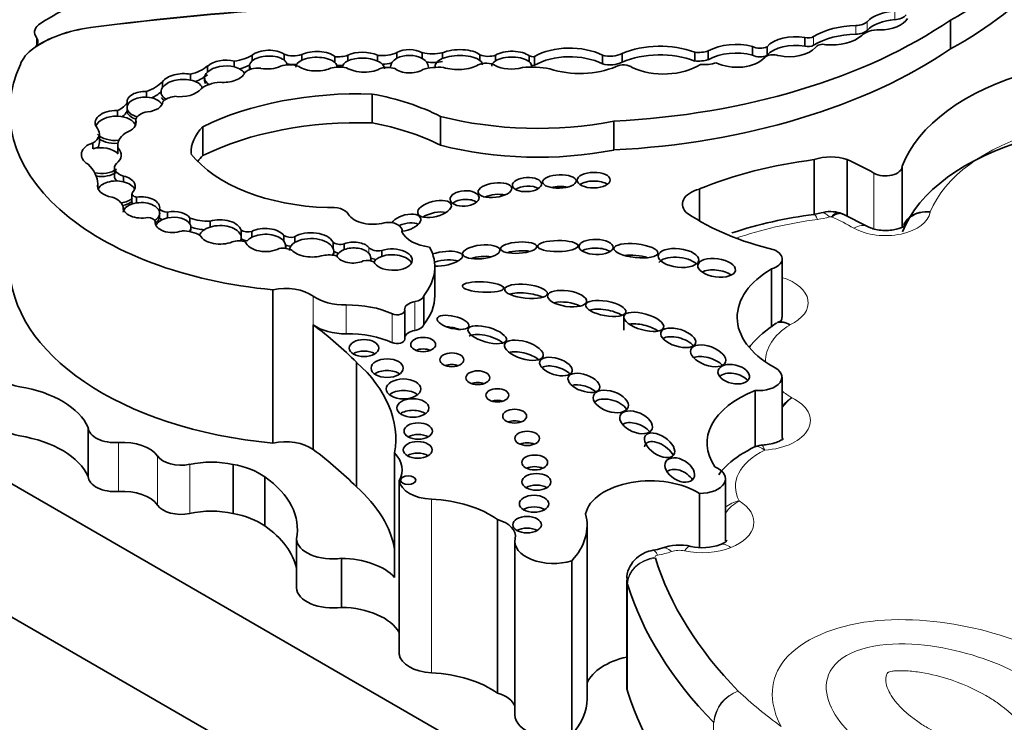
# Model space of a CAD drawing. Units: millimetres. Extents: x 0 to 1427, y 0 to 1915.
# Drawn here: x 416 to 426, y 436 to 444 of the extents above; entities that cross this region are included whole.
import ezdxf
from ezdxf import colors
from ezdxf.entities.mleader import LeaderData, LeaderLine
from ezdxf.math import Vec2, Vec3

# ---------------------------------------------------------------- set-up
doc = ezdxf.new("R2010")
doc.units = ezdxf.units.MM
doc.layers.add('DV7_Défaut', color=7, linetype='Continuous')
doc.layers.add('Défaut', color=7, linetype='Continuous')

# ---------------------------------------------------------------- blocks, each defined once
blk = doc.blocks.new('_DOT')
at = {"color": 0}
blk.add_line((0, 0), (-1, 0), dxfattribs=at)
at = {"color": 0, "const_width": 0.333}
blk.add_lwpolyline([(-0.1665, 0, 1), (0.1665, 0, 1)], format="xyb", close=True, dxfattribs=at)
blk = doc.blocks.new('SE6')
at = {"layer": 'DV7_Défaut', "color": 7, "linetype": 'Continuous', "lineweight": 18}
for p, q in [((424.834, 443.704), (424.834, 443.794)), ((416.502, 443.622), (416.502, 443.621)), ((424.43, 443.552), (424.43, 443.642)), ((424.548, 443.593), (424.548, 443.683)), ((415.94, 443.519), (415.94, 443.435)), ((423.992, 443.439), (423.992, 443.529)), ((424.618, 442.113), (424.618, 441.535)), ((419.384, 441.282), (419.384, 441.342)), ((418.808, 440.839), (418.808, 440.541)), ((419.15, 440.747), (419.15, 440.449)), ((419.862, 440.782), (419.862, 440.483)), ((419.627, 440.655), (419.627, 440.357)), ((416.791, 439.321), (416.791, 438.813)), ((417.194, 439.182), (417.194, 438.673)), ((417.528, 439.095), (417.528, 438.587)), ((420.032, 438.734), (420.032, 436.935)), ((422.063, 436.749), (422.063, 437.858)), ((422.065, 437.855), (422.065, 436.745)), ((422.957, 435.313), (422.957, 436.422))]:
    blk.add_line(p, q, dxfattribs=at)
at = {"layer": 'DV7_Défaut', "color": 7, "linetype": 'Continuous', "lineweight": 35}
for p, q in [((425.412, 443.7), (425.412, 443.402)), ((423.902, 443.428), (423.902, 443.518)), ((415.914, 443.409), (415.912, 443.407)), ((415.914, 443.41), (415.914, 443.409)), ((423.361, 443.337), (423.361, 443.427)), ((423.51, 443.333), (423.51, 443.423)), ((418.177, 443.276), (418.177, 443.336)), ((418.506, 443.286), (418.506, 443.346)), ((418.69, 443.284), (418.69, 443.344)), ((419.031, 443.26), (419.031, 443.32)), ((419.167, 443.276), (419.167, 443.336)), ((419.475, 443.275), (419.475, 443.335)), ((419.675, 443.304), (419.675, 443.364)), ((419.938, 443.302), (419.938, 443.362)), ((420.146, 443.3), (420.146, 443.36)), ((420.536, 443.281), (420.536, 443.341)), ((420.698, 443.277), (420.698, 443.337)), ((421.046, 443.268), (421.046, 443.328)), ((421.1, 443.231), (421.1, 443.321)), ((421.805, 443.244), (421.805, 443.334)), ((422.009, 443.262), (422.009, 443.352)), ((422.761, 443.276), (422.761, 443.366)), ((422.902, 443.29), (422.902, 443.379)), ((417.714, 443.163), (417.714, 443.223)), ((417.99, 443.214), (417.99, 443.274)), ((418.149, 443.229), (418.149, 443.192)), ((418.536, 443.236), (418.536, 443.238)), ((419.055, 443.211), (419.055, 443.218)), ((421.069, 443.213), (421.069, 443.23)), ((417.535, 443.078), (417.535, 443.138)), ((417.246, 443), (417.246, 443.06)), ((417.081, 442.9), (417.081, 442.96)), ((419.42, 442.933), (419.42, 442.634)), ((416.88, 442.785), (416.88, 442.845)), ((416.779, 442.704), (416.779, 442.764)), ((416.88, 442.755), (416.88, 442.785)), ((420.128, 442.701), (420.128, 442.403)), ((416.971, 442.62), (416.971, 442.665)), ((417.663, 442.595), (417.663, 442.296)), ((421.924, 442.652), (421.924, 442.353)), ((416.593, 442.431), (416.593, 442.521)), ((416.526, 442.366), (416.526, 442.426)), ((416.782, 442.401), (416.782, 442.317)), ((416.785, 442.313), (416.785, 442.373)), ((423.999, 442.253), (423.999, 441.686)), ((424.342, 442.253), (424.342, 441.668)), ((424.91, 442.184), (424.91, 441.554)), ((416.749, 442.169), (416.749, 442.079)), ((416.842, 442.023), (416.842, 442.083)), ((416.577, 441.955), (416.577, 442.002)), ((416.93, 441.9), (416.93, 441.81)), ((422.81, 441.949), (422.81, 441.618)), ((416.837, 441.752), (416.837, 441.768)), ((416.978, 441.805), (416.978, 441.865)), ((417.215, 441.681), (417.215, 441.741)), ((417.215, 441.652), (417.215, 441.681)), ((417.298, 441.649), (417.298, 441.709)), ((424.071, 441.701), (423.995, 441.685)), ((424.295, 441.688), (424.261, 441.701)), ((424.557, 441.558), (424.292, 441.693)), ((417.172, 441.595), (417.172, 441.611)), ((417.531, 441.587), (417.531, 441.647)), ((417.739, 441.554), (417.739, 441.614)), ((417.541, 441.518), (417.541, 441.555)), ((418.06, 441.463), (418.06, 441.523)), ((418.172, 441.448), (418.172, 441.508)), ((418.505, 441.409), (418.505, 441.469)), ((419.729, 441.503), (419.729, 441.519)), ((418.062, 441.411), (418.062, 441.448)), ((418.523, 441.334), (418.523, 441.363)), ((418.616, 441.394), (418.616, 441.454)), ((419.013, 441.34), (419.013, 441.4)), ((419.13, 441.32), (419.13, 441.38)), ((419.021, 441.272), (419.021, 441.31)), ((419.519, 441.251), (419.519, 441.311)), ((419.404, 441.204), (419.404, 441.237)), ((423.666, 440.626), (423.666, 441.225)), ((420.069, 440.843), (420.069, 441.141)), ((423.558, 441.121), (423.558, 440.517)), ((418.391, 440.905), (418.391, 439.316)), ((419.953, 440.843), (419.953, 440.545)), ((419.756, 440.393), (419.756, 440.691)), ((422.025, 440.637), (422.025, 440.487)), ((418.808, 440.541), (418.808, 439.25)), ((413.323, 440.255), (434.536, 428.008)), ((419.256, 440.153), (419.256, 438.862)), ((423.666, 439.365), (423.666, 439.999)), ((423.387, 439.862), (423.387, 439.277)), ((416.475, 439.478), (416.475, 438.969)), ((419.651, 439.215), (419.651, 437.924)), ((417.977, 439.095), (417.977, 438.587)), ((418.305, 438.966), (418.305, 438.457)), ((419.698, 438.927), (419.698, 437.128)), ((423.081, 438.302), (423.081, 438.946)), ((413.57, 438.733), (434.006, 426.934)), ((422.811, 438.794), (422.811, 438.235)), ((420.718, 438.523), (420.718, 436.724)), ((421.646, 436.664), (421.646, 438.463)), ((418.633, 438.324), (418.633, 437.816)), ((420.897, 438.299), (420.897, 436.5)), ((419.1, 438.122), (419.1, 437.613)), ((421.487, 438.097), (421.487, 436.298)), ((422.057, 437.896), (422.057, 436.787))]:
    blk.add_line(p, q, dxfattribs=at)
for centre, radius, start, end in [((424.573, 437.145), 4.577, 97.2474, 108.1913), ((424.17, 441.363), 0.352, 73.6599, 106.2703), ((422.231, 438.793), 0.596, 279.6357, 288.3674), ((422.601, 437.716), 0.543, 77.4023, 109.6295), ((422.841, 438.78), 0.548, 257.2598, 289.8294)]:
    blk.add_arc(centre, radius, start, end, dxfattribs=at)
at = {"layer": 'DV7_Défaut', "color": 7, "linetype": 'Continuous', "lineweight": 18}
for centre, radius, start, end in [((424.022, 439.402), 0.462, 123.5821, 140.5749), ((424.072, 439.397), 0.495, 128.1098, 145.1029), ((423.289, 438.382), 0.342, 101.2979, 128.1334), ((423.429, 438.344), 0.427, 118.9938, 145.1187), ((423.332, 436.39), 0.376, 108.5373, 175.0204), ((423.342, 436.386), 0.383, 109.8568, 175.184)]:
    blk.add_arc(centre, radius, start, end, dxfattribs=at)
at = {"layer": 'DV7_Défaut', "color": 7, "linetype": 'Continuous', "lineweight": 35}
for centre, major_axis, ratio, start_param, end_param in [((422.357, 445.582), (4.468, 0), 0.57735, 5.46533, 6.202288), ((422.357, 445.284), (4.468, 0), 0.57735, 5.46533, 6.202288), ((417.638, 442.845), (-2.18, 0), 0.57735, -0.897916, -0.692894), ((420.551, 433.275), (-18.375, 0), 0.57735, 4.812334, 4.9346), ((420.551, 433.273), (-18.375, 0), 0.57735, 4.812334, 4.9346), ((424.881, 443.575), (-0.382, 0), 0.57735, 4.835747, 5.771204), ((424.881, 443.485), (-0.382, 0), 0.57735, 4.835747, 5.771204), ((424.679, 443.773), (-0.304, 0), 0.57735, 1.558581, 2.8093), ((424.815, 443.789), (0.149, 0), 0.57735, 4.835747, 5.854416), ((416.158, 443.573), (0.238, 0), 0.57735, 2.55369, 3.54469), ((416.733, 443.032), (-1.048, 0), 0.57735, 4.9346, 5.609421), ((416.733, 443.031), (-1.048, 0), 0.57735, 4.9346, 5.609421), ((421.466, 445.617), (5.157, 0), 0.57735, 4.801358, 5.583682), ((424.444, 443.284), (-0.62, 0), 0.57735, 4.73424, 5.53005), ((424.427, 443.722), (0.138, 0), 0.57735, 4.73424, 5.771204), ((415.768, 443.477), (-0.187, 0), 0.57735, 2.467828, 3.54469), ((423.8, 443.341), (0.323, 0), 0.57735, 1.251522, 2.685067), ((423.933, 443.561), (0.0812, 0), 0.57735, 4.322509, 5.53005), ((424.444, 443.194), (-0.62, 0), 0.57735, 4.73424, 5.53005), ((424.172, 443.668), (-0.391, 0), 0.57735, 1.434083, 2.53145), ((424.427, 443.632), (0.138, 0), 0.57735, 4.73424, 5.771204), ((424.66, 443.489), (-0.189, 0), 0.57735, 4.630344, 5.812824), ((416.422, 443.165), (-0.661, 0), 0.57735, 5.594737, 6.088446), ((419.806, 443.273), (-0.196, 0.002), 0.617449, 3.979166, 5.445345), ((421.465, 443.114), (0.512, 0), 0.57735, 0.843955, 2.363908), ((421.466, 445.319), (5.157, 0), 0.57735, 4.801358, 5.583682), ((422.401, 443.057), (0.644, 0), 0.57735, 0.978392, 2.22531), ((423.191, 443.21), (0.412, 0), 0.57735, 1.14626, 2.349845), ((423.439, 443.467), (0.104, 0), 0.57735, 3.869089, 5.460438), ((423.8, 443.251), (0.323, 0), 0.57735, 1.251522, 2.685067), ((423.74, 443.498), (-0.309, 0), 0.57735, 1.211074, 2.65674), ((423.933, 443.471), (0.0812, 0), 0.57735, 4.322509, 5.53005), ((424.088, 443.404), (-0.0766, 0), 0.57735, 4.298351, 6.036403), ((417.892, 443.169), (-0.21, -0.012), 0.544798, 4.191543, 5.685216), ((417.894, 443.496), (0.396, 0), 0.57735, 4.959405, 5.509079), ((418.342, 443.29), (-0.194, -0.006), 0.498199, 3.694886, 5.722092), ((418.342, 443.23), (-0.194, -0.006), 0.498199, 3.694886, 5.722092), ((418.6, 443.421), (0.161, 0), 0.57735, 4.084154, 5.298283), ((418.841, 443.273), (-0.214, -0.002), 0.471853, 3.612814, 5.493331), ((418.841, 443.213), (-0.214, -0.002), 0.471853, 3.612814, 5.493331), ((419.066, 443.424), (0.183, 0), 0.57735, 4.521472, 5.299122), ((419.328, 443.263), (-0.218, 0.007), 0.470072, 3.983279, 5.55366), ((419.328, 443.203), (-0.218, 0.007), 0.470072, 3.983279, 5.55366), ((419.519, 443.478), (-0.253, 0), 0.57735, 1.39814, 2.240665), ((419.806, 443.213), (0.196, -0.002), 0.617449, 2.303752, 3.144225), ((419.806, 443.213), (-0.196, 0.002), 0.617449, 3.979166, 5.445345), ((420.046, 443.518), (0.291, 0), 0.57735, 4.33277, 5.064206), ((419.806, 443.213), (-0.196, 0.002), 0.617449, 3.022513, 3.979166), ((420.317, 443.23), (0.245, 0.006), 0.420284, 2.334386, 3.284717), ((420.317, 443.29), (-0.245, -0.006), 0.420284, 3.600371, 5.475978), ((420.317, 443.23), (-0.245, -0.006), 0.420284, 3.600371, 5.475978), ((420.622, 443.405), (0.141, 0), 0.57735, 4.056158, 5.280491), ((420.863, 443.284), (-0.206, -0.003), 0.447942, 3.615884, 5.640366), ((420.863, 443.224), (-0.206, -0.003), 0.447942, 3.615884, 5.640366), ((421.085, 443.355), (0.0603, 0), 0.57735, 4.001774, 4.966479), ((421.465, 443.024), (0.512, 0), 0.57735, 0.843955, 2.363908), ((421.882, 443.436), (0.192, 0), 0.57735, 4.298119, 5.431603), ((422.401, 442.967), (0.644, 0), 0.57735, 0.978392, 2.22531), ((422.798, 443.487), (0.212, 0), 0.57735, 4.53438, 5.220341), ((423.191, 443.12), (0.412, 0), 0.57735, 1.14626, 2.349845), ((423.199, 443.396), (-0.322, 0), 0.57735, 0.842172, 2.669771), ((423.439, 443.377), (0.104, 0), 0.57735, 3.869089, 5.460438), ((423.573, 443.283), (-0.1, 0), 0.57735, 4.099044, 5.778996), ((418.906, 442.753), (3.243, 0), 0.57735, 2.879364, 4.552894), ((417.372, 443.357), (0.412, 0), 0.57735, 5.119075, 5.688229), ((417.892, 443.109), (-0.21, -0.012), 0.544798, 4.191543, 5.685216), ((417.892, 443.109), (-0.21, -0.012), 0.544798, 3.328137, 4.191543), ((417.894, 443.406), (0.396, 0), 0.57735, 5.101215, 5.413283), ((418.234, 443.114), (-0.152, 0), 0.57735, 4.498886, 5.837671), ((418.342, 443.23), (0.194, 0.006), 0.498199, 2.580499, 3.494839), ((418.342, 443.29), (0.194, 0.006), 0.498199, 4.289927, 5.417738), ((418.562, 443.145), (-0.16, 0), 0.57735, 4.040795, 5.322011), ((418.342, 443.23), (-0.194, -0.006), 0.498199, 3.146505, 3.694886), ((418.6, 443.331), (0.161, 0), 0.57735, 4.293033, 4.931136), ((418.841, 443.213), (0.214, 0.002), 0.471853, 2.351738, 3.152552), ((418.841, 443.273), (0.214, 0.002), 0.471853, 3.714462, 5.451296), ((419.082, 443.078), (-0.232, 0), 0.57735, 4.399453, 5.143271), ((418.841, 443.213), (-0.214, -0.002), 0.471853, 3.167907, 3.612814), ((419.066, 443.334), (0.183, 0), 0.57735, 4.639705, 4.990166), ((419.328, 443.203), (0.218, -0.007), 0.470072, 2.412067, 3.144682), ((419.328, 443.263), (0.218, -0.007), 0.470072, 3.801325, 5.719447), ((419.328, 443.203), (-0.218, 0.007), 0.470072, 3.117324, 3.983279), ((419.575, 443.095), (0.196, 0), 0.57735, 1.172534, 1.905576), ((419.519, 443.389), (-0.253, 0), 0.57735, 1.592235, 1.990785), ((419.806, 443.273), (0.196, -0.002), 0.617449, 3.803543, 5.499921), ((420.106, 443.016), (-0.337, 0), 0.57735, 4.553548, 5.213934), ((420.046, 443.428), (0.291, 0), 0.57735, 4.496102, 5.064206), ((420.317, 443.29), (0.245, 0.006), 0.420284, 4.004112, 5.656887), ((420.601, 443.181), (-0.125, 0), 0.57735, 3.883428, 5.454887), ((420.317, 443.23), (-0.245, -0.006), 0.420284, 3.151573, 3.600371), ((420.863, 443.224), (0.206, 0.003), 0.447942, 2.498773, 3.144031), ((420.863, 443.284), (0.206, 0.003), 0.447942, 3.733781, 5.288933), ((421.072, 442.903), (-0.537, 0), 0.57735, 4.357373, 4.891526), ((420.863, 443.224), (-0.206, -0.003), 0.447942, 3.171733, 3.615884), ((421.085, 443.265), (0.0603, 0), 0.57735, 4.437464, 4.966479), ((421.57, 443.511), (-0.632, 0), 0.57735, 1.056889, 2.207956), ((421.882, 443.346), (0.192, 0), 0.57735, 4.298119, 5.431603), ((422.023, 443.172), (-0.11, 0), 0.57735, 3.752441, 5.485842), ((422.439, 443.433), (-0.507, 0), 0.57735, 0.87287, 2.419963), ((422.798, 443.397), (0.212, 0), 0.57735, 4.53438, 5.220341), ((422.857, 443.394), (-0.27, 0), 0.57735, 1.433734, 2.066226), ((417.447, 443.025), (-0.216, -0.014), 0.550655, 4.25418, 5.86729), ((417.372, 443.267), (0.412, 0), 0.57735, 5.256206, 5.688229), ((417.892, 443.109), (0.21, 0.012), 0.544798, 2.543624, 3.774657), ((417.892, 443.079), (0.21, 0.012), 0.544798, 2.89808, 3.352113), ((417.892, 443.169), (0.21, 0.012), 0.544798, 4.442382, 6.026467), ((427.312, 441.883), (-2.458, 0), 0.57735, 5.160562, 6.069316), ((416.843, 443.187), (0.459, 0), 0.57735, 5.255787, 5.782506), ((417.447, 442.965), (0.216, 0.014), 0.550655, 2.725698, 3.807288), ((417.447, 442.965), (-0.216, -0.014), 0.550655, 4.25418, 5.86729), ((417.447, 442.965), (-0.216, -0.014), 0.550655, 3.326829, 4.25418), ((417.878, 442.892), (-0.285, 0), 0.57735, 4.838098, 5.657794), ((417.064, 442.854), (0.185, 0.001), 0.576346, 1.477634, 3.220267), ((417.064, 442.794), (0.185, 0.001), 0.576346, 1.477634, 3.220267), ((417.064, 442.794), (-0.185, -0.001), 0.576346, 3.424955, 4.619227), ((416.843, 443.097), (0.459, 0), 0.57735, 5.401416, 5.716747), ((417.447, 442.935), (0.216, 0.014), 0.550655, 3.331119, 3.638264), ((417.419, 442.801), (-0.193, 0), 0.57735, 4.961647, 5.790998), ((417.447, 443.025), (0.216, 0.014), 0.550655, 4.317857, 5.850808), ((419.271, 441.5), (-2.486, 0), 0.57735, 4.65238, 5.415602), ((418.812, 441.837), (1.993, 0), 0.57735, 0.849896, 1.260899), ((416.63, 442.887), (0.261, 0), 0.57735, 5.31923, 5.996598), ((417.064, 442.854), (0.185, 0.001), 0.576346, 4.862457, 6.276316), ((416.761, 442.638), (0.212, 0.007), 0.592594, 1.469653, 3.596016), ((416.761, 442.578), (0.212, 0.007), 0.592594, 1.469653, 2.880542), ((416.761, 442.578), (0.212, 0.007), 0.592594, 0.156904, 1.469653), ((416.63, 442.798), (0.261, 0), 0.57735, 5.571183, 5.996598), ((417.064, 442.794), (0.185, 0.001), 0.576346, 3.220267, 4.266795), ((417.064, 442.764), (0.185, 0.001), 0.576346, 3.220267, 4.187155), ((417.13, 442.659), (-0.16, 0), 0.57735, 4.952463, 6.22504), ((421.135, 444.002), (-2.468, 0), 0.57735, 1.150072, 1.895911), ((416.761, 442.638), (-0.212, -0.007), 0.592594, 2.030842, 3.298497), ((418.491, 442.327), (0.949, 0), 0.57735, 2.630467, 3.163089), ((419.271, 441.201), (-2.486, 0), 0.57735, 4.65238, 5.415602), ((418.812, 441.538), (1.993, 0), 0.57735, 0.849896, 1.260899), ((416.358, 442.521), (-0.235, 0), 0.57735, 2.369399, 3.560251), ((416.761, 442.578), (0.212, 0.007), 0.592594, 3.596016, 4.845135), ((416.761, 442.548), (0.212, 0.007), 0.592594, 3.596016, 4.796805), ((417.133, 442.401), (0.351, 0), 0.57735, 2.461562, 3.277356), ((416.612, 442.303), (0.206, -0.005), 0.651876, 2.017033, 3.999), ((416.612, 442.243), (-0.206, 0.005), 0.651876, 3.728795, 5.158625), ((416.358, 442.431), (-0.235, 0), 0.57735, 2.719864, 3.141593), ((421.135, 443.703), (-2.468, 0), 0.57735, 1.150072, 1.895911), ((427.312, 441.193), (-2.458, 0), 0.57735, 5.172247, 6.061234), ((416.612, 442.303), (-0.206, 0.005), 0.651876, 2.451317, 3.728795), ((419.034, 442.699), (-1.634, 0), 0.57735, 0.419068, 1.522818), ((418.491, 442.028), (0.949, 0), 0.57735, -3.652719, -3.528243), ((424.17, 442.094), (0.325, 0), 0.57735, 1.014012, 2.127209), ((415.837, 441.989), (0.74, 0), 0.57735, 0.031535, 0.531697), ((416.915, 442.169), (0.166, 0), 0.57735, 2.650547, 4.25609), ((424.698, 440.416), (-3.258, 0), 0.57735, 4.928691, 5.330372), ((422.436, 440.837), (3.106, 0), 0.57735, 0.792255, 0.910339), ((424.738, 442.184), (0.172, 0), 0.57735, 3.933848, 6.280968), ((416.612, 442.243), (0.206, -0.005), 0.651876, 4.38248, 5.592909), ((416.612, 442.213), (-0.206, 0.005), 0.651876, 1.321946, 2.451317), ((416.915, 442.079), (0.166, 0), 0.57735, 3.141699, 3.655063), ((416.769, 441.977), (-0.196, 0.003), 0.588318, 2.58937, 4.341351), ((416.769, 441.977), (0.196, -0.003), 0.588318, 2.945931, 4.494642), ((416.769, 441.917), (-0.196, 0.003), 0.588318, 4.341351, 6.087524), ((416.769, 441.917), (-0.196, 0.003), 0.588318, 3.413747, 4.341351), ((421.023, 441.905), (-0.151, -0.008), 0.485961, 3.774587, 5.599148), ((421.359, 441.907), (0.174, 0.006), 0.397175, 1.034609, 2.078432), ((421.714, 441.951), (-0.172, -0.002), 0.467058, 3.728643, 5.685413), ((416.992, 441.9), (0.0618, 0), 0.57735, 2.754608, 4.472693), ((417.027, 441.758), (-0.19, 0.002), 0.579926, 3.008194, 4.98014), ((420.691, 441.817), (0.174, 0.022), 0.423996, 0.873529, 2.160192), ((422.933, 441.792), (0.298, 0), 0.57735, 1.996091, 3.74552), ((416.604, 441.748), (0.235, 0), 0.57735, 0.149183, 1.032631), ((416.769, 441.917), (0.196, -0.003), 0.588318, 4.975749, 5.730962), ((417.027, 441.758), (0.19, -0.002), 0.579926, 3.073843, 5.09369), ((416.769, 441.887), (0.196, -0.003), 0.588318, 5.060091, 5.730962), ((417.027, 441.698), (-0.19, 0.002), 0.579926, 4.98014, 6.215436), ((416.992, 441.81), (0.0618, 0), 0.57735, 3.141922, 3.548132), ((417.027, 441.698), (-0.19, 0.002), 0.579926, 3.008194, 4.98014), ((419.001, 441.655), (0.18, 0), 0.57735, 0.293702, 1.820487), ((420.376, 441.761), (-0.15, -0.01), 0.531607, 3.7023, 5.648202), ((417.027, 441.698), (0.19, -0.002), 0.579926, 5.54859, 6.149787), ((417.3, 441.763), (-0.0929, 0), 0.57735, 0.409812, 1.553153), ((417.356, 441.607), (-0.185, -0.006), 0.58764, 3.456123, 5.010574), ((417.356, 441.547), (-0.185, -0.006), 0.58764, 3.456123, 5.010574), ((419.425, 441.739), (0.269, 0), 0.57735, 3.496385, 5.169704), ((419.767, 441.6), (-0.155, -0.044), 0.494098, 1.189615, 5.764748), ((420.065, 441.622), (0.174, 0.044), 0.446332, 0.70683, 2.21246), ((424.505, 442.596), (-2.396, 0), 0.57735, 0.709908, 1.175607), ((417.084, 441.605), (0.088, 0), 0.57735, 0.120626, 1.438472), ((417.356, 441.607), (0.185, 0.006), 0.58764, 3.049092, 5.19849), ((417.027, 441.668), (0.19, -0.002), 0.579926, 5.587931, 6.149787), ((417.356, 441.547), (-0.185, -0.006), 0.58764, 5.010574, 5.983986), ((417.3, 441.673), (-0.0929, 0), 0.57735, 0.409812, 0.907652), ((417.356, 441.547), (-0.185, -0.006), 0.58764, 2.719635, 3.456123), ((417.741, 441.857), (-0.42, 0), 0.57735, 1.048135, 1.565962), ((417.844, 441.504), (-0.218, 0), 0.578531, 3.287399, 5.21693), ((417.844, 441.444), (-0.218, 0), 0.578531, 3.287399, 5.21693), ((419.583, 441.519), (-0.146, 0), 0.57735, 2.995201, 4.987588), ((419.767, 441.51), (-0.155, -0.044), 0.494098, 3.585486, 5.020121), ((417.459, 441.383), (-0.228, 0), 0.57735, 3.818587, 4.771463), ((417.741, 441.767), (-0.42, 0), 0.57735, 1.076042, 1.425861), ((417.844, 441.444), (0.218, 0), 0.578531, 2.075338, 2.937721), ((417.844, 441.504), (0.218, 0), 0.578531, 3.452126, 5.317433), ((417.844, 441.444), (-0.218, 0), 0.578531, 2.870358, 3.287399), ((418.131, 441.555), (0.09, 0), 0.57735, 3.807072, 5.183932), ((418.313, 441.42), (-0.209, 0.001), 0.573069, 3.563455, 5.459154), ((418.313, 441.36), (-0.209, 0.001), 0.573069, 3.563455, 5.459154), ((418.575, 441.497), (0.0857, 0), 0.57735, 3.75353, 5.211949), ((418.791, 441.37), (-0.23, 0.005), 0.546636, 3.420615, 5.591229), ((420.089, 441.558), (-0.372, 0), 0.57735, 0.241291, 1.369089), ((418.037, 441.332), (-0.137, 0), 0.57735, 4.173492, 5.240514), ((418.131, 441.465), (0.09, 0), 0.57735, 3.848099, 4.652695), ((418.313, 441.42), (0.209, -0.001), 0.573069, 3.31423, 5.467552), ((418.313, 441.36), (0.209, -0.001), 0.573069, 2.317561, 2.68995), ((418.313, 441.36), (-0.209, 0.001), 0.573069, 2.927696, 3.563455), ((418.575, 441.407), (0.0857, 0), 0.57735, 4.054117, 4.729678), ((418.791, 441.31), (0.23, -0.005), 0.546636, 2.449636, 3.15769), ((418.791, 441.31), (-0.23, 0.005), 0.546636, 3.420615, 5.591229), ((419.089, 441.425), (0.0886, 0), 0.57735, 3.674459, 5.188435), ((419.224, 441.29), (-0.18, -0.005), 0.600911, 3.599896, 5.247227), ((418.494, 441.254), (-0.141, 0), 0.57735, 4.000552, 4.980887), ((418.791, 441.37), (0.23, -0.005), 0.546636, 3.626057, 5.268286), ((418.969, 441.157), (-0.188, 0), 0.57735, 4.251988, 5.032999), ((418.791, 441.31), (-0.23, 0.005), 0.546636, 2.805326, 3.420615), ((419.089, 441.336), (0.0886, 0), 0.57735, 3.834795, 4.525976), ((419.224, 441.23), (0.18, 0.005), 0.600911, 2.105634, 2.858084), ((419.224, 441.23), (-0.18, -0.005), 0.600911, 3.599897, 5.247227), ((419.482, 441.371), (-0.11, 0), 0.57735, 0.466185, 1.911673), ((419.224, 441.23), (-0.18, -0.005), 0.600911, 2.860368, 3.599897), ((419.632, 441.217), (-0.203, 0.006), 0.544852, 0.274822, 5.322844), ((419.632, 441.157), (-0.203, 0.006), 0.544852, 3.432124, 5.322844), ((418.854, 441.141), (-1.214, 0), 0.57735, 2.702659, 3.440414), ((420.147, 441.226), (-0.208, -0.032), 0.341608, 1.128925, 5.166915), ((420.549, 441.178), (0.193, 0.02), 0.366188, 0.957782, 2.108709), ((420.937, 441.251), (-0.189, -0.012), 0.305249, 4.009252, 5.377714), ((421.739, 441.259), (-0.177, 0.005), 0.442046, 3.767487, 5.683561), ((422.152, 441.189), (0.228, -0.024), 0.309724, 1.027679, 2.177634), ((423.463, 441.225), (-0.203, 0), 0.57735, 2.058857, 4.082081), ((418.906, 441.164), (3.243, 0), 0.57735, 3.141593, 4.552894), ((419.224, 441.29), (0.18, 0.005), 0.600911, 3.426133, 5.303608), ((419.367, 441.145), (0.108, 0), 0.57735, 0.869908, 1.949517), ((419.482, 441.281), (-0.11, 0), 0.57735, 0.779124, 1.367262), ((419.632, 441.157), (0.203, -0.006), 0.544852, 2.181251, 2.882425), ((420.147, 441.136), (-0.208, -0.032), 0.341608, 3.755304, 5.063566), ((422.593, 441.144), (-0.21, 0.023), 0.45531, 3.674726, 6.059945), ((422.988, 441.013), (0.195, -0.027), 0.481525, 0.746428, 2.529373), ((424.438, 440.619), (1.237, 0), 0.57735, 2.361933, 3.93561), ((418.522, 440.708), (-0.365, 0), 0.57735, 3.812851, 5.079102), ((421.013, 440.798), (-0.221, 0.023), 0.320679, 3.854045, 5.638723), ((419.139, 440.991), (-0.422, 0), 0.57735, 0.671259, 1.596841), ((419.169, 440.321), (-0.739, 0), 0.57735, 4.042545, 4.738434), ((419.902, 440.701), (0.147, 0), 0.57735, 1.847631, 3.21423), ((419.828, 440.852), (0.127, 0), 0.57735, 4.989223, 6.15995), ((418.854, 440.843), (-1.214, 0), 0.57735, 2.702659, 3.141593), ((421.439, 440.693), (0.202, -0.03), 0.396009, 0.883758, 2.37452), ((419.677, 440.691), (-0.0797, 0), 0.57735, 0.900953, 3.21423), ((421.839, 440.621), (-0.208, 0.038), 0.357916, 3.832279, 5.723921), ((419.828, 440.554), (0.127, 0), 0.57735, 4.989223, 6.15995), ((422.233, 440.452), (0.206, -0.059), 0.391091, 0.87491, 2.491076), ((413.868, 438.359), (6.22, 0), 0.57735, 0.523113, 0.652965), ((419.139, 440.692), (-0.422, 0), 0.57735, 0.671259, 1.596841), ((419.169, 440.022), (-0.739, 0), 0.57735, 4.042545, 4.738434), ((419.902, 440.402), (0.147, 0), 0.57735, 1.847631, 3.051341), ((420.257, 440.447), (0.165, -0.039), 0.375844, 1.258184, 2.059307), ((420.611, 440.349), (-0.199, 0.058), 0.367046, 3.854273, 6.047939), ((419.677, 440.393), (-0.0797, 0), 0.57735, 0.900953, 3.141593), ((422.59, 440.317), (-0.18, 0.056), 0.470524, 3.796542, 5.898871), ((419.334, 440.181), (0.153, 0), 0.57735, 0.744388, 2.397205), ((419.947, 440.217), (0.129, 0), 0.57735, 0.935751, 2.205842), ((420.991, 440.158), (0.2, -0.061), 0.428482, 0.830461, 2.570631), ((417.138, 439.358), (-2.526, 0), 0.57735, 3.042904, 3.717703), ((420.244, 440.059), (0.124, 0), 0.57735, 0.99014, 2.151452), ((422.9, 440.1), (0.18, -0.066), 0.513523, 0.806617, 2.706051), ((415.863, 440.094), (-0.35, 0), 0.57735, 0.190044, 1.291955), ((419.574, 439.972), (0.167, 0), 0.57735, 0.669132, 2.472461), ((421.323, 440.019), (-0.167, 0.052), 0.485242, 3.82834, 5.87216), ((423.165, 439.94), (-0.162, 0.037), 0.580653, 3.748071, 5.936788), ((423.425, 439.999), (-0.24, 0), 0.57735, 1.410783, 4.062876), ((420.513, 439.873), (0.124, 0), 0.57735, 0.996891, 2.144702), ((415.486, 439.334), (1.02, 0), 0.57735, 0.246856, 1.291955), ((419.743, 439.757), (0.179, 0), 0.57735, 0.620018, 2.521575), ((421.613, 439.82), (0.163, -0.059), 0.49469, 0.909275, 2.58648), ((424.041, 439.315), (1.152, 0), 0.57735, 2.175114, 3.51892), ((420.716, 439.691), (0.119, 0), 0.57735, 1.056145, 2.085448), ((421.891, 439.657), (-0.18, 0.06), 0.551454, 3.752283, 6.037921), ((419.841, 439.56), (0.166, 0), 0.57735, 0.675543, 2.46605), ((415.863, 439.586), (-0.35, 0), 0.57735, 0.190044, 1.291955), ((420.895, 439.476), (0.124, 0), 0.57735, 0.998103, 2.14349), ((422.154, 439.411), (0.165, -0.071), 0.568631, 0.828758, 2.793958), ((416.758, 439.484), (-0.283, 0), 0.57735, 0.038515, 1.688765), ((415.486, 438.825), (1.02, 0), 0.57735, 0.246856, 1.291955), ((416.836, 439.101), (-0.384, 0), 0.57735, 3.513406, 4.830358), ((418.522, 439.119), (0.365, 0), 0.57735, 0.671259, 1.93751), ((419.896, 439.32), (0.147, 0), 0.57735, 0.787234, 2.354359), ((421.025, 439.245), (0.128, 0), 0.57735, 0.950259, 2.191333), ((422.397, 439.203), (-0.147, 0.1), 0.545452, 3.918056, 6.283185), ((413.868, 437.068), (6.22, 0), 0.57735, 0.523113, 0.652965), ((419.081, 439.039), (-0.647, 0), 0.57735, 2.838021, 3.632728), ((422.397, 439.203), (-0.147, 0.1), 0.545452, 0, 0.262931), ((417.437, 439.237), (-0.261, 0), 0.57735, 0.371814, 1.926693), ((417.752, 438.747), (-0.644, 0), 0.57735, 4.35612, 5.068286), ((419.891, 439.125), (0.15, 0), 0.57735, 0.764814, 2.376779), ((417.766, 438.714), (0.694, 0), 0.57735, 0.680054, 1.261304), ((421.103, 438.995), (0.134, 0), 0.57735, 0.887382, 2.254211), ((422.606, 438.917), (0.143, -0.088), 0.63648, 0.913842, 2.973676), ((422.817, 438.946), (-0.263, 0), 0.57735, 1.547485, 4.092497), ((416.758, 438.976), (-0.283, 0), 0.57735, 0.038515, 1.688765), ((417.18, 438.425), (-1.464, 0), 0.57735, 3.022148, 3.835695), ((420.062, 438.944), (-0.365, 0), 0.57735, 0.08215, 1.488646), ((422.304, 438.532), (0.68, 0), 0.57735, 0.729026, 3.010961), ((416.836, 438.593), (-0.384, 0), 0.57735, 3.513406, 4.830358), ((417.138, 438.068), (-2.526, 0), 0.57735, 3.240281, 3.717703), ((421.121, 438.794), (0.15, 0), 0.57735, 0.763789, 2.377803), ((419.952, 438.17), (0.98, 0), 0.57735, 0.673506, 1.488646), ((417.437, 438.728), (-0.261, 0), 0.57735, 0.371814, 1.926693), ((417.752, 438.239), (-0.644, 0), 0.57735, 4.35612, 5.068286), ((421.096, 438.567), (0.152, 0), 0.57735, 0.750254, 2.391339), ((417.766, 438.205), (0.694, 0), 0.57735, 0.680054, 1.261304), ((420.572, 438.352), (-0.331, 0), 0.57735, 3.015374, 4.255899), ((420.298, 438.463), (-1.348, 0), 0.57735, 2.651918, 3.296986), ((417.18, 437.917), (-1.464, 0), 0.57735, 3.261037, 3.835695), ((421.024, 438.35), (0.148, 0), 0.57735, 0.780896, 2.360696), ((419.008, 438.331), (-0.374, 0), 0.57735, 0.031439, 1.819104), ((421.296, 438.299), (0.399, 0), 0.57735, 3.015374, 5.21329), ((419.081, 437.748), (0.647, 0), 0.57735, 0.491135, 1.541598), ((429.774, 438.887), (-7.537, 0), 0.57735, 0.176187, 0.5143), ((419.008, 437.823), (-0.374, 0), 0.57735, 0.031439, 1.819104), ((429.774, 438.647), (-7.831, 0), 0.57735, 0.176187, 0.514468), ((419.081, 437.24), (-0.647, 0), 0.57735, 3.445164, 4.683191), ((420.062, 437.145), (-0.365, 0), 0.57735, 0.08215, 1.488646), ((422.304, 436.733), (0.68, 0), 0.57735, 1.942782, 2.886372), ((419.952, 436.371), (0.98, 0), 0.57735, 0.673506, 1.488646), ((422.384, 436.787), (0.327, 0), 0.57735, 3.141593, 3.345542), ((420.572, 436.553), (-0.331, 0), 0.57735, 3.329176, 4.255899), ((420.298, 436.664), (-1.348, 0), 0.57735, 2.651918, 3.141593), ((429.774, 437.538), (-7.831, 0), 0.57735, 0.176187, 0.514468), ((421.296, 436.5), (0.399, 0), 0.57735, 3.141593, 5.21329)]:
    blk.add_ellipse(centre, major_axis=major_axis, ratio=ratio, start_param=start_param, end_param=end_param, dxfattribs=at)
at = {"layer": 'DV7_Défaut', "color": 7, "linetype": 'Continuous', "lineweight": 18}
for centre, major_axis, ratio, start_param, end_param in [((427.312, 441.433), (-2.164, 0), 0.57735, 5.176116, 6.05887), ((424.034, 441.394), (0.039, -0.291), 0.182896, 2.513928, 3.14169), ((424.156, 441.42), (0.084, -0.281), 0.376637, 2.468707, 3.140276), ((424.738, 441.734), (0.465, 0), 0.57735, 3.933848, 6.195716), ((424.698, 439.966), (-2.964, 0), 0.57735, 4.938307, 5.24608), ((423.919, 441.923), (0.514, 0), 0.57735, 4.938307, 5.191832), ((424.17, 441.644), (0.031, 0), 0.57735, 1.256687, 2.050239), ((422.436, 440.387), (2.812, 0), 0.57735, 0.792255, 0.902127), ((424.411, 441.303), (-0.145, -0.255), 0.573378, 3.153338, 3.923586), ((423.423, 440.771), (-0.514, 0), 0.57735, 2.251135, 4.221437), ((424.438, 440.169), (0.943, 0), 0.57735, 2.39279, 3.164637), ((424.438, 440.169), (0.943, 0), 0.57735, 3.753547, 3.92096), ((423.425, 439.549), (-0.534, 0), 0.57735, 1.685786, 4.018706), ((424.041, 438.865), (0.858, 0), 0.57735, 2.273968, 3.44449), ((422.817, 438.496), (-0.557, 0), 0.57735, 2.179699, 3.899107), ((422.375, 437.915), (0.044, -0.29), 0.207723, 2.510256, 3.142196), ((422.52, 437.952), (0.101, -0.276), 0.438393, 2.444008, 3.138628), ((422.601, 438.118), (0.15, 0), 0.57735, 1.199089, 2.137577), ((422.655, 437.959), (-0.065, -0.287), 0.296557, 3.142647, 3.790788), ((422.842, 438.476), (0.514, 0), 0.57735, 4.340682, 5.321291), ((423.136, 437.992), (0.11, -0.272), 0.467009, 2.430153, 3.137531), ((422.351, 437.892), (0.277, 0.099), 0.799574, 1.291833, 2.862629), ((422.354, 437.884), (0.281, 0.087), 0.803857, 1.327815, 2.898611), ((422.384, 438.136), (0.0333, 0), 0.57735, 1.828032, 3.345542), ((422.244, 438.442), (0.514, 0), 0.57735, 4.969625, 5.27917), ((422.384, 437.896), (0.327, 0), 0.57735, 3.142006, 3.345542), ((428.758, 438.705), (-6.501, 0), 0.57735, 0.549016, 0.668793)]:
    blk.add_ellipse(centre, major_axis=major_axis, ratio=ratio, start_param=start_param, end_param=end_param, dxfattribs=at)
at = {"layer": 'DV7_Défaut', "color": 7, "linetype": 'Continuous', "lineweight": 35}
for centre, major_axis, ratio in [((421.023, 441.995), (-0.151, -0.008), 0.485961), ((421.359, 442.027), (0.174, 0.006), 0.397175), ((421.714, 442.041), (-0.172, -0.002), 0.467058), ((420.691, 441.937), (0.174, 0.022), 0.423996), ((420.376, 441.851), (-0.15, -0.01), 0.531607), ((420.065, 441.742), (0.174, 0.044), 0.446332), ((420.549, 441.297), (0.193, 0.02), 0.366188), ((420.937, 441.341), (-0.189, -0.012), 0.305249), ((421.343, 441.358), (0.21, 0.002), 0.272023), ((421.739, 441.349), (-0.177, 0.005), 0.442046), ((422.152, 441.309), (0.228, -0.024), 0.309724), ((422.593, 441.234), (-0.21, 0.023), 0.45531), ((422.988, 441.133), (0.195, -0.027), 0.481525), ((420.568, 440.933), (0.214, -0.011), 0.247403), ((421.013, 440.888), (-0.221, 0.023), 0.320679), ((421.439, 440.813), (0.202, -0.03), 0.396009), ((421.839, 440.711), (-0.208, 0.038), 0.357916), ((420.257, 440.567), (0.165, -0.039), 0.375844), ((422.233, 440.572), (0.206, -0.059), 0.391091), ((420.611, 440.439), (-0.199, 0.058), 0.367046), ((422.59, 440.407), (-0.18, 0.056), 0.470524), ((419.334, 440.301), (0.153, 0), 0.57735), ((419.947, 440.337), (0.129, 0), 0.57735), ((420.991, 440.278), (0.2, -0.061), 0.428482), ((422.9, 440.22), (0.18, -0.066), 0.513523), ((420.244, 440.179), (0.124, 0), 0.57735), ((419.574, 440.092), (0.167, 0), 0.57735), ((421.323, 440.109), (-0.167, 0.052), 0.485242), ((423.165, 440.03), (-0.162, 0.037), 0.580653), ((420.513, 439.993), (0.124, 0), 0.57735), ((421.613, 439.94), (0.163, -0.059), 0.49469), ((419.743, 439.877), (0.179, 0), 0.57735), ((420.716, 439.811), (0.119, 0), 0.57735), ((421.891, 439.747), (-0.18, 0.06), 0.551454), ((419.841, 439.68), (0.166, 0), 0.57735), ((420.895, 439.595), (0.124, 0), 0.57735), ((422.154, 439.531), (0.165, -0.071), 0.568631), ((419.896, 439.44), (0.147, 0), 0.57735), ((421.025, 439.365), (0.128, 0), 0.57735), ((422.397, 439.293), (-0.147, 0.1), 0.545452), ((419.891, 439.245), (0.15, 0), 0.57735), ((421.103, 439.115), (0.134, 0), 0.57735), ((422.606, 439.037), (0.143, -0.088), 0.63648), ((419.791, 438.932), (0.0793, 0), 0.57735), ((421.121, 438.914), (0.15, 0), 0.57735), ((421.096, 438.687), (0.152, 0), 0.57735), ((421.024, 438.47), (0.148, 0), 0.57735)]:
    blk.add_ellipse(centre, major_axis=major_axis, ratio=ratio, dxfattribs=at)
at = {"layer": 'DV7_Défaut', "color": 7, "linetype": 'Continuous', "lineweight": 18}
for points in [[(424.18, 441.661), (424.203, 441.696), (424.235, 441.71), (424.261, 441.704)], [(423.486, 439.243), (423.444, 439.276), (423.403, 439.288), (423.373, 439.274)], [(423.486, 439.243), (423.475, 439.277), (423.465, 439.296), (423.458, 439.295)]]:
    blk.add_open_spline(points, degree=3, dxfattribs=at)
at = {"layer": 'DV7_Défaut', "color": 7, "linetype": 'Continuous', "lineweight": 35}
for points in [[(424.18, 441.661), (424.221, 441.694), (424.264, 441.705), (424.296, 441.691)], [(423.747, 440.54), (423.701, 440.572), (423.655, 440.581), (423.621, 440.565)], [(423.458, 439.293), (423.447, 439.298), (423.419, 439.291), (423.373, 439.273)]]:
    blk.add_open_spline(points, degree=3, dxfattribs=at)
at = {"layer": 'DV7_Défaut', "color": 7, "linetype": 'Continuous', "lineweight": 18}
for points, knots in [([(425.202, 441.711), (425.125, 441.715), (425.049, 441.694), (424.963, 441.628), (424.939, 441.596), (424.924, 441.561)], [0, 0, 0, 0, 0.627012, 0.627012, 1, 1, 1, 1]), ([(423.747, 440.54), (423.692, 440.571), (423.636, 440.576), (423.597, 440.553), (423.596, 440.552), (423.595, 440.552)], [0, 0, 0, 0, 0.981944, 0.981944, 1, 1, 1, 1]), ([(423.657, 436.378), (423.543, 436.59), (423.522, 436.828), (423.812, 437.243), (424.139, 437.403), (424.889, 437.515), (425.294, 437.48), (426.01, 437.317), (426.335, 437.188), (426.885, 436.87), (427.108, 436.682), (427.391, 436.27), (427.452, 436.036), (427.26, 435.603), (426.987, 435.415), (426.261, 435.245), (425.852, 435.257), (425.483, 435.324)], [0, 0, 0, 0, 0.125, 0.125, 0.25, 0.25, 0.375, 0.375, 0.5, 0.5, 0.625, 0.625, 0.75, 0.75, 0.875, 0.875, 1, 1, 1, 1]), ([(426.215, 436.872), (425.965, 437.016), (425.667, 437.131), (425.165, 437.224), (424.987, 437.241), (424.635, 437.224), (424.458, 437.187), (424.208, 437.043), (424.142, 436.941), (424.113, 436.737), (424.142, 436.634), (424.303, 436.343), (424.503, 436.171), (425.004, 435.882), (425.302, 435.767), (425.805, 435.675), (425.983, 435.658), (426.335, 435.675), (426.513, 435.713), (426.762, 435.858), (426.826, 435.961), (426.854, 436.164), (426.824, 436.266), (426.663, 436.556), (426.465, 436.727), (426.215, 436.872)], [0, 0, 0, 0, 0.125, 0.125, 0.1875, 0.1875, 0.25, 0.25, 0.3125, 0.3125, 0.375, 0.375, 0.5, 0.5, 0.625, 0.625, 0.6875, 0.6875, 0.75, 0.75, 0.8125, 0.8125, 0.875, 0.875, 1, 1, 1, 1]), ([(425.779, 436.699), (425.659, 436.768), (425.522, 436.829), (425.372, 436.876), (425.277, 436.905), (425.176, 436.93), (425.071, 436.944), (425.019, 436.952), (424.965, 436.957), (424.912, 436.957), (424.893, 436.957), (424.875, 436.957), (424.857, 436.956), (424.844, 436.956), (424.831, 436.955), (424.819, 436.953), (424.81, 436.952), (424.801, 436.951), (424.793, 436.949), (424.784, 436.947), (424.775, 436.945), (424.768, 436.942), (424.766, 436.941), (424.764, 436.939), (424.762, 436.937), (424.756, 436.93), (424.752, 436.923), (424.749, 436.916), (424.739, 436.893), (424.738, 436.869), (424.741, 436.846), (424.747, 436.788), (424.774, 436.732), (424.811, 436.679), (424.873, 436.588), (424.965, 436.504), (425.073, 436.429), (425.109, 436.404), (425.148, 436.38), (425.188, 436.357), (425.308, 436.288), (425.445, 436.227), (425.595, 436.18), (425.69, 436.15), (425.791, 436.126), (425.896, 436.112), (425.948, 436.104), (426.002, 436.099), (426.055, 436.099), (426.074, 436.098), (426.092, 436.099), (426.11, 436.1), (426.123, 436.1), (426.136, 436.101), (426.148, 436.103), (426.157, 436.104), (426.166, 436.105), (426.174, 436.107), (426.183, 436.109), (426.192, 436.111), (426.198, 436.114), (426.201, 436.115), (426.203, 436.117), (426.205, 436.119), (426.211, 436.126), (426.215, 436.133), (426.218, 436.14), (426.228, 436.163), (426.229, 436.187), (426.226, 436.21), (426.22, 436.267), (426.193, 436.324), (426.156, 436.377), (426.094, 436.468), (426.002, 436.552), (425.894, 436.626), (425.858, 436.651), (425.819, 436.676), (425.779, 436.699)], [0, 0, 0, 0, 0.110206, 0.110206, 0.110206, 0.179795, 0.179795, 0.179795, 0.214335, 0.214335, 0.214335, 0.225966, 0.225966, 0.225966, 0.23424, 0.23424, 0.23424, 0.239954, 0.239954, 0.239954, 0.245731, 0.245731, 0.245731, 0.248062, 0.248062, 0.248062, 0.256524, 0.256524, 0.256524, 0.282942, 0.282942, 0.282942, 0.348067, 0.348067, 0.348067, 0.4591, 0.4591, 0.4591, 0.496048, 0.496048, 0.496048, 0.60801, 0.60801, 0.60801, 0.678708, 0.678708, 0.678708, 0.713798, 0.713798, 0.713798, 0.725615, 0.725615, 0.725615, 0.73402, 0.73402, 0.73402, 0.739825, 0.739825, 0.739825, 0.745694, 0.745694, 0.745694, 0.748063, 0.748063, 0.748063, 0.756659, 0.756659, 0.756659, 0.783498, 0.783498, 0.783498, 0.849661, 0.849661, 0.849661, 0.962463, 0.962463, 0.962463, 1, 1, 1, 1])]:
    blk.add_open_spline(points, degree=3, knots=knots, dxfattribs=at)
at = {"layer": 'DV7_Défaut', "color": 7, "linetype": 'Continuous', "lineweight": 35}
for points, knots in [([(425.202, 441.711), (425.127, 441.72), (425.051, 441.703), (424.965, 441.641), (424.941, 441.61), (424.927, 441.574)], [0, 0, 0, 0, 0.615777, 0.615777, 1, 1, 1, 1]), ([(424.933, 441.568), (424.933, 441.568), (424.933, 441.567), (424.923, 441.559), (424.889, 441.543), (424.836, 441.528), (424.767, 441.518), (424.69, 441.52), (424.621, 441.532), (424.577, 441.548), (424.562, 441.555), (424.557, 441.558)], [0, 0, 0, 0, 0.031464, 0.14564, 0.260493, 0.382059, 0.516257, 0.660682, 0.807631, 0.929659, 1, 1, 1, 1]), ([(423.604, 440.557), (423.5, 440.484), (423.408, 440.414), (423.333, 440.318), (423.327, 440.31)], [0, 0, 0, 0, 0.9192561, 1, 1, 1, 1]), ([(423.661, 440.591), (423.661, 440.591), (423.659, 440.587), (423.642, 440.576), (423.624, 440.567), (423.618, 440.564)], [0, 0, 0, 0, 0.2778816, 0.8145837, 1, 1, 1, 1]), ([(423.657, 440.586), (423.662, 440.598), (423.665, 440.609), (423.665, 440.619), (423.666, 440.622), (423.666, 440.624), (423.666, 440.626)], [0, 0, 0, 0, 0.820499, 0.820499, 0.820499, 1, 1, 1, 1]), ([(423.681, 439.364), (423.681, 439.364), (423.677, 439.359), (423.649, 439.34), (423.591, 439.316), (423.518, 439.3), (423.47, 439.296), (423.445, 439.295)], [0, 0, 0, 0, 0.15739, 0.377334, 0.591173, 0.825024, 1, 1, 1, 1]), ([(423.386, 439.28), (423.275, 439.221), (423.144, 439.145), (423.038, 439.027), (423.01, 438.988)], [0, 0, 0, 0, 0.694209, 1, 1, 1, 1]), ([(423.093, 438.305), (423.093, 438.305), (423.092, 438.302), (423.072, 438.285), (423.042, 438.272), (423.026, 438.265)], [0, 0, 0, 0, 0.239743, 0.657588, 1, 1, 1, 1]), ([(422.331, 438.205), (422.299, 438.199), (422.24, 438.184), (422.152, 438.127), (422.088, 438.042), (422.055, 437.957), (422.06, 437.91), (422.061, 437.896)], [0, 0, 0, 0, 0.196592, 0.432988, 0.670178, 0.913479, 1, 1, 1, 1])]:
    blk.add_open_spline(points, degree=3, knots=knots, dxfattribs=at)

msp = doc.modelspace()

# ---------------------------------------------------------------- block references
at = {"layer": 'Défaut'}
msp.add_blockref('SE6', (0, 0), dxfattribs=at)

# ---------------------------------------------------------------- leaders
at = {"layer": 'Défaut', "color": 7, "linetype": 'Continuous', "lineweight": 18}
ml = msp.add_multileader_mtext('Standard', dxfattribs=at)
ml.set_content('{\\pxsm0.9;\\fSolid Edge ISO|b1||i0||c0|p34;\\W1.;15/06/2017\\P}', color=256)
ml.set_leader_properties()
ml.set_arrow_properties(name='DOT')
ml.build(insert=Vec2(0, 0))
ml.multileader.update_dxf_attribs({"leader_type": 0, "dogleg_length": 0, "arrow_head_size": 12})
ctx = ml.context
ctx.base_point, ctx.char_height, ctx.arrow_head_size, ctx.landing_gap_size = Vec3(1106.713, 1907.543), 12, 12, 4.2
notes = []
notes.append((ctx, [(0, (0, 0, 0), (0, 0), (1, 0), 1, [])]))
ctx.mtext.insert = Vec3(1108.713, 1913.663)
ml = msp.add_multileader_mtext('Standard', dxfattribs=at)
ml.set_content('{\\pxsm0.9;\\fArial|b1||i0||c0|p34;\\W1.;151M\\P}', color=256)
ml.set_leader_properties()
ml.set_arrow_properties(name='DOT')
ml.build(insert=Vec2(0, 0))
ml.multileader.update_dxf_attribs({"leader_type": 0, "dogleg_length": 0, "arrow_head_size": 12})
ctx = ml.context
ctx.base_point, ctx.char_height, ctx.arrow_head_size, ctx.landing_gap_size = Vec3(387.586, 1907.375), 12, 12, 4.2
notes.append((ctx, [(0, (0, 0, 0), (0, 0), (1, 0), 1, [])]))
ctx.mtext.insert = Vec3(389.586, 1913.477)
for ctx, leaders in notes:
    for number, flags, end, landing, length, lines in leaders:
        leader = LeaderData()
        leader.index, (leader.has_last_leader_line, leader.has_dogleg_vector, leader.attachment_direction) = number, flags
        leader.last_leader_point, leader.dogleg_vector, leader.dogleg_length = Vec3(end), Vec3(landing), length
        for number, points, colour, breaks in lines:
            line = LeaderLine()
            line.index, line.vertices, line.color, line.breaks = number, Vec3.list(points), colors.encode_raw_color(colour), breaks
            leader.lines.append(line)
        ctx.leaders.append(leader)

doc.saveas('drawing.dxf')
